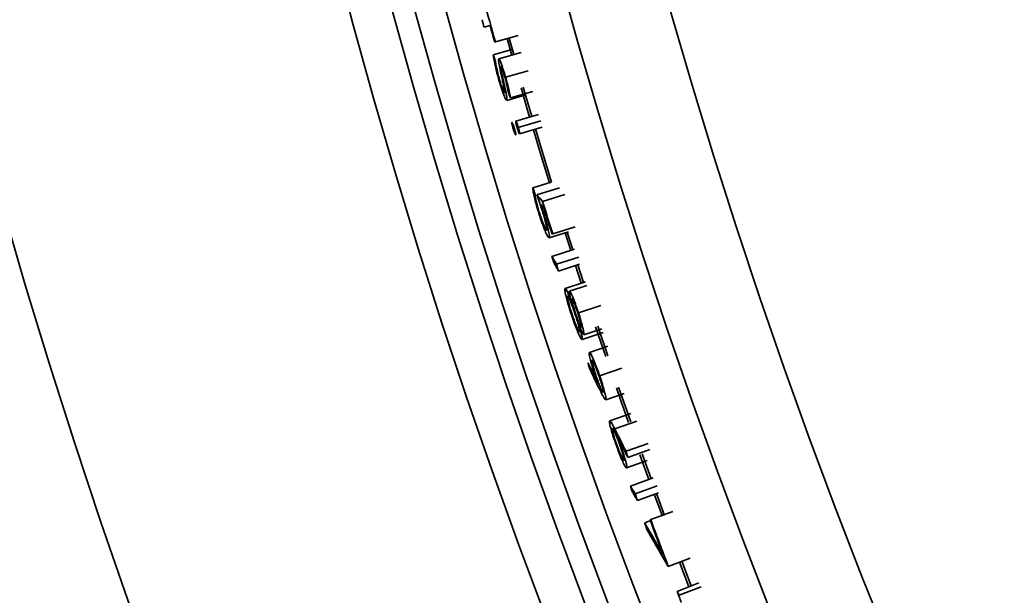
# Model space of a CAD drawing. Units: inches. Extents: x 2 to 154, y 1 to 99.
# Drawn here: x 120 to 121, y 53 to 54 of the extents above; entities that cross this region are included whole.
import ezdxf

# ---------------------------------------------------------------- set-up
doc = ezdxf.new("R2010")
doc.units = ezdxf.units.IN
doc.header["$MEASUREMENT"] = 0

msp = doc.modelspace()

# ---------------------------------------------------------------- linework, layer by layer
at = {"color": 7, "linetype": 'Continuous', "lineweight": 35}
for p, q in [((120.13602, 53.5736715), (120.128475, 53.5715738)), ((120.1427322, 53.5529813), (120.1418705, 53.5527392)), ((120.1427322, 53.5529813), (120.1714526, 53.561051)), ((120.157527, 53.5571382), (120.1634491, 53.536172)), ((120.1662242, 53.5369502), (120.1603017, 53.5579178)), ((120.1400846, 53.5364218), (120.1654117, 53.5435905)), ((120.1469412, 53.5314115), (120.1756393, 53.5395605)), ((120.1557373, 53.5080332), (120.1844096, 53.5162722)), ((120.1618002, 53.4817512), (120.1904444, 53.4900876)), ((120.1754173, 53.4944584), (120.1862461, 53.4574402)), ((120.1889968, 53.4583022), (120.1781804, 53.4952784)), ((120.1571454, 53.478654), (120.1801796, 53.485363)), ((120.1686709, 53.4522259), (120.197283, 53.4606716)), ((120.1717395, 53.4444142), (120.2003427, 53.4528901)), ((120.1734222, 53.4361918), (120.2020164, 53.4446978)), ((120.2136311, 53.3747176), (120.190476, 53.3676048)), ((120.2239672, 53.3674337), (120.1954609, 53.3586375)), ((120.2310887, 53.3591738), (120.2025935, 53.3503415)), ((120.2003834, 53.3466746), (120.2041479, 53.3423177)), ((120.2440216, 53.3178497), (120.2155753, 53.3088614)), ((120.2353745, 53.3116198), (120.2109819, 53.303901)), ((120.2155753, 53.3088614), (120.2147219, 53.3085917)), ((120.2312571, 53.3102398), (120.238388, 53.2878216)), ((120.2411248, 53.2887258), (120.2339909, 53.3111537)), ((120.2145937, 53.2802911), (120.2430366, 53.2893847)), ((120.2202991, 53.27045), (120.248702, 53.2795747)), ((120.2226773, 53.2617949), (120.2495568, 53.2704636)), ((120.2445086, 53.2687613), (120.2517611, 53.2463879)), ((120.2545021, 53.2472789), (120.2472475, 53.2696588)), ((120.2311807, 53.2397513), (120.2572172, 53.2482337)), ((120.2367682, 53.2362958), (120.258847, 53.2435043)), ((120.2481752, 53.2087519), (120.2764996, 53.2181172)), ((120.2551141, 53.1807213), (120.2778588, 53.1883334)), ((120.2700479, 53.1909538), (120.2828504, 53.1529414)), ((120.2855943, 53.1538247), (120.2727918, 53.1918365)), ((120.2527782, 53.1746469), (120.2794882, 53.1836049)), ((120.2622426, 53.1582434), (120.285517, 53.1661098)), ((120.27514, 53.128635), (120.303363, 53.1383018)), ((120.2828216, 53.0981239), (120.3061552, 53.1062192)), ((120.2880703, 53.0714341), (120.3148993, 53.0808443)), ((120.3087173, 53.0326173), (120.3368139, 53.0426454)), ((120.3109625, 53.0248208), (120.3390488, 53.0348776)), ((120.3263338, 53.0283302), (120.3377091, 52.9967957)), ((120.3404346, 52.9977341), (120.3290656, 53.0292506)), ((120.3093671, 53.0115326), (120.3355393, 53.0209486)), ((120.3142723, 52.988217), (120.3431988, 52.9987212)), ((120.320356, 52.9786052), (120.3483827, 52.988827)), ((120.3230689, 52.970049), (120.3497181, 52.9798026)), ((120.3445648, 52.9779902), (120.3547884, 52.9502169)), ((120.3575021, 52.9511883), (120.3472859, 52.978941)), ((120.3400305, 52.9458165), (120.3680085, 52.9561709)), ((120.3323714, 52.9418387), (120.3399826, 52.9446568)), ((120.3391912, 52.9455058), (120.3400305, 52.9458165)), ((120.3623174, 52.88633), (120.3902116, 52.8969083)), ((120.3766636, 52.8918399), (120.3886272, 52.8604928)), ((120.3913089, 52.861549), (120.3793579, 52.8928633)), ((120.3734631, 52.8546166), (120.4013121, 52.865313)), ((120.3763515, 52.8495982), (120.4041929, 52.8603147))]:
    msp.add_line(p, q, dxfattribs=at)
at = {"color": 8, "linetype": 'Continuous', "lineweight": 35}
msp.add_line((120.2943886, 53.0611051), (120.322525, 53.071021), dxfattribs=at)
at = {"color": 7, "linetype": 'Continuous', "lineweight": 35, "flags": 128}
for points in [[(120.1909911, 53.4414272), (120.1996994, 53.4123568), (120.2113846, 53.3739717)], [(120.2141127, 53.3749061), (120.2030183, 53.4113353), (120.1937358, 53.4423089)], [(120.2963858, 53.11343), (120.3019438, 53.0973999), (120.3118194, 53.0691874)], [(120.3145573, 53.0700896), (120.3053935, 53.0962568), (120.299128, 53.1143191)], [(120.3734631, 52.8546166), (120.3749069, 52.8521071), (120.3756291, 52.8508526), (120.3763515, 52.8495982)]]:
    msp.add_lwpolyline(points, dxfattribs=at)
at = {"color": 7, "linetype": 'Continuous', "lineweight": 35}
for radius in [15, 8.585, 8.0941931, 8.0414399, 8.0138653, 7.9758221, 7.8251051, 7.7010194]:
    msp.add_circle((127.7750496, 55.6974663), radius, dxfattribs=at)
for centre, radius, start, end in [((127.7750496, 55.6974663), 7.9278677, 195.30738711, 195.69399831), ((127.7750496, 55.6974663), 7.9365939, 195.46444791, 195.53693751), ((127.7750496, 55.6974663), 7.9287627, 195.53693751, 195.69399831), ((127.7750496, 55.6974663), 7.9343564, 197.07613334, 197.14862294), ((125.8562554, 58.2184037), 7.4606918, 220.64593927, 220.7299597), ((127.7750496, 55.6974663), 7.9278677, 197.22111254, 197.53523414), ((127.7750496, 55.6974663), 7.9287627, 197.27982157, 197.53523414), ((127.7750496, 55.6974663), 7.9287627, 200.30916948, 200.64820938), ((127.7750496, 55.6974663), 7.9278677, 200.30916948, 200.76827028), ((127.7750496, 55.6974663), 7.9287627, 201.01111044, 201.11984484)]:
    msp.add_arc(centre, radius, start, end, dxfattribs=at)
for points, knots in [([(120.1467687, 53.5060274), (120.1458514, 53.5093235), (120.1441041, 53.515602), (120.1420069, 53.5245392), (120.1407484, 53.5312872), (120.1402983, 53.5347687), (120.1400846, 53.5364218)], [0, 0, 0, 0, 0.231944006, 0.441820754, 0.734971103, 1, 1, 1, 1]), ([(120.1400846, 53.5364218), (120.1403153, 53.5357426), (120.1407766, 53.5343843), (120.141698, 53.5316746), (120.1423895, 53.5296443), (120.1428498, 53.528293)], [0, 0, 0, 0, 0.250606844, 0.501213688, 1, 1, 1, 1]), ([(120.1428498, 53.528293), (120.1430839, 53.5265992), (120.1435552, 53.5231895), (120.1448583, 53.5167434), (120.1464172, 53.5105574), (120.1472213, 53.50771), (120.147499, 53.5067269)], [0, 0, 0, 0, 0.358808216, 0.722312991, 0.904125949, 1, 1, 1, 1]), ([(120.1471855, 53.5256949), (120.1470055, 53.5268608), (120.1466837, 53.5289456), (120.1465895, 53.5309309), (120.1468147, 53.5312385), (120.1469412, 53.5314115)], [0, 0, 0, 0, 0.35721364, 0.638775049, 1, 1, 1, 1]), ([(120.1469412, 53.5314115), (120.14732, 53.5311352), (120.1479786, 53.5306549), (120.1499914, 53.5259095), (120.152262, 53.5194482), (120.1542952, 53.5129927), (120.1554033, 53.5091816), (120.1557373, 53.5080332)], [0, 0, 0, 0, 0.29032975, 0.504828097, 0.720553574, 0.915788492, 1, 1, 1, 1]), ([(120.1505401, 53.5096396), (120.1502175, 53.51111), (120.1495723, 53.5140507), (120.1483522, 53.5196859), (120.1476464, 53.5233212), (120.1471855, 53.5256949)], [0, 0, 0, 0, 0.257610491, 0.515234017, 1, 1, 1, 1]), ([(120.1497231, 53.5217723), (120.1496398, 53.5216373), (120.1494414, 53.5213156), (120.149713, 53.5189379), (120.1502132, 53.51634), (120.150441, 53.5151568)], [0, 0, 0, 0, 0.282669162, 0.673311587, 1, 1, 1, 1]), ([(120.1547472, 53.5082379), (120.1542614, 53.5098936), (120.1532834, 53.5132262), (120.1519249, 53.5172532), (120.1508253, 53.5201133), (120.1500801, 53.5216306), (120.1498315, 53.5217293), (120.1497231, 53.5217723)], [0, 0, 0, 0, 0.214876863, 0.432490844, 0.617843583, 0.833281814, 1, 1, 1, 1]), ([(120.150441, 53.5151568), (120.1504865, 53.5149349), (120.1505774, 53.514491), (120.1507262, 53.513791), (120.1508795, 53.5130788), (120.1510846, 53.5121276), (120.151344, 53.510931), (120.1516575, 53.5094896), (120.1520903, 53.5075215), (120.1526409, 53.5050314), (120.153084, 53.503032), (120.1533056, 53.5020323)], [0, 0, 0, 0, 0.055097221, 0.110182014, 0.165262402, 0.220340985, 0.330499735, 0.440657641, 0.550817837, 0.775408365, 1, 1, 1, 1]), ([(120.1571454, 53.478654), (120.1566937, 53.4790111), (120.1558098, 53.4797101), (120.1530982, 53.4863768), (120.1502971, 53.4943667), (120.1481924, 53.5011106), (120.1470521, 53.5050488), (120.1467687, 53.5060274)], [0, 0, 0, 0, 0.28860813, 0.564778041, 0.750935744, 0.93810995, 1, 1, 1, 1]), ([(120.147499, 53.5067269), (120.1480893, 53.5047251), (120.1493415, 53.5004785), (120.1512054, 53.4949044), (120.1527622, 53.4908154), (120.1538394, 53.4885795), (120.1541898, 53.488388), (120.1543561, 53.4882972)], [0, 0, 0, 0, 0.194564872, 0.412749974, 0.619789605, 0.819641246, 1, 1, 1, 1]), ([(120.1541825, 53.4919753), (120.1538664, 53.4937013), (120.153246, 53.4970896), (120.1519465, 53.503228), (120.1510097, 53.5074986), (120.1505401, 53.5096396)], [0, 0, 0, 0, 0.341114361, 0.66966733, 1, 1, 1, 1]), ([(120.1533056, 53.5020323), (120.1541983, 53.4979548), (120.1559935, 53.4897545), (120.1576632, 53.4805806), (120.157303, 53.4792402), (120.1571454, 53.478654)], [0, 0, 0, 0, 0.3575285269, 0.7190348703, 1, 1, 1, 1]), ([(120.1589893, 53.4895043), (120.1587892, 53.4906659), (120.1583887, 53.4929911), (120.1576251, 53.4969617), (120.1564639, 53.5020715), (120.1553005, 53.5062504), (120.1547472, 53.5082379)], [0, 0, 0, 0, 0.253825302, 0.508081833, 0.7660463, 1, 1, 1, 1]), ([(120.1557373, 53.5080332), (120.1565094, 53.505267), (120.1580269, 53.4998304), (120.1600558, 53.4913474), (120.1610979, 53.4859089), (120.1616462, 53.4826627), (120.1618002, 53.4817512)], [0, 0, 0, 0, 0.23817888, 0.468109285, 0.85063838, 1, 1, 1, 1]), ([(120.1543561, 53.4882972), (120.1544308, 53.4884153), (120.1545665, 53.4886299), (120.154503, 53.489894), (120.1542981, 53.4912244), (120.1541825, 53.4919753)], [0, 0, 0, 0, 0.347714161, 0.631790954, 1, 1, 1, 1]), ([(120.1618002, 53.4817512), (120.1615652, 53.4823984), (120.1610953, 53.4836929), (120.160158, 53.4862771), (120.1594564, 53.4882144), (120.1589893, 53.4895043)], [0, 0, 0, 0, 0.250484737, 0.500969473, 1, 1, 1, 1]), ([(120.165411, 53.4425389), (120.1651568, 53.4434224), (120.1646462, 53.4451969), (120.1640507, 53.4476453), (120.1636774, 53.4495523), (120.1635891, 53.450587), (120.1636928, 53.4507162), (120.1637352, 53.450769)], [0, 0, 0, 0, 0.18512429, 0.371857775, 0.603736469, 0.837991831, 1, 1, 1, 1]), ([(120.1637352, 53.450769), (120.163869, 53.4506845), (120.1641096, 53.4505325), (120.1648531, 53.4487952), (120.1655773, 53.446834), (120.1662423, 53.4448168), (120.1666317, 53.4435273), (120.1668054, 53.4429521)], [0, 0, 0, 0, 0.300790842, 0.541239845, 0.727339994, 0.878369263, 1, 1, 1, 1]), ([(120.1703451, 53.444001), (120.1700842, 53.4449069), (120.1695447, 53.4467805), (120.1689367, 53.449314), (120.1685711, 53.4512421), (120.1685369, 53.4520837), (120.1686367, 53.4521896), (120.1686709, 53.4522259)], [0, 0, 0, 0, 0.189353407, 0.391630474, 0.63397966, 0.874288411, 1, 1, 1, 1]), ([(120.1686709, 53.4522259), (120.1688057, 53.4521368), (120.1690506, 53.4519747), (120.1698058, 53.4502), (120.1705422, 53.4482009), (120.1711999, 53.446203), (120.1715788, 53.4449472), (120.1717395, 53.4444142)], [0, 0, 0, 0, 0.30043979, 0.546182739, 0.733916451, 0.887074248, 1, 1, 1, 1]), ([(120.1684896, 53.4347245), (120.1683569, 53.4348113), (120.168112, 53.4349715), (120.1673554, 53.4367363), (120.1666144, 53.4387434), (120.1659572, 53.4407289), (120.1655772, 53.4419881), (120.165411, 53.4425389)], [0, 0, 0, 0, 0.296023442, 0.546393446, 0.733438919, 0.88339499, 1, 1, 1, 1]), ([(120.1668054, 53.4429521), (120.1670651, 53.4420522), (120.16756, 53.4403367), (120.1681527, 53.4379158), (120.1685446, 53.4359635), (120.1686341, 53.4349147), (120.1685305, 53.4347783), (120.1684896, 53.4347245)], [0, 0, 0, 0, 0.188070315, 0.358516153, 0.597378091, 0.84129364, 1, 1, 1, 1]), ([(120.1734222, 53.4361918), (120.1732931, 53.4362685), (120.1730547, 53.43641), (120.1723047, 53.4381603), (120.1715804, 53.4401074), (120.1709171, 53.4421082), (120.1705261, 53.4434019), (120.1703451, 53.444001)], [0, 0, 0, 0, 0.293735513, 0.54216444, 0.726394357, 0.873308538, 1, 1, 1, 1]), ([(120.1717395, 53.4444142), (120.1719992, 53.4435143), (120.172494, 53.4417992), (120.1730862, 53.4393798), (120.1734776, 53.437429), (120.1735666, 53.4363818), (120.173463, 53.4362455), (120.1734222, 53.4361918)], [0, 0, 0, 0, 0.1881261667, 0.3585080537, 0.5974226716, 0.8414040829, 1, 1, 1, 1]), ([(120.1973581, 53.3370288), (120.1963091, 53.3404897), (120.1943008, 53.3471155), (120.1920172, 53.356025), (120.1904937, 53.3633817), (120.1902594, 53.3665484), (120.190443, 53.3674439), (120.190476, 53.3676048)], [0, 0, 0, 0, 0.207892526, 0.398001199, 0.6310501, 0.933718396, 1, 1, 1, 1]), ([(120.1934298, 53.3580108), (120.1934127, 53.3572367), (120.1933836, 53.3559172), (120.1944252, 53.3508764), (120.1959725, 53.3448407), (120.1974599, 53.3397368), (120.198296, 53.3370299), (120.1983915, 53.3367208)], [0, 0, 0, 0, 0.311639289, 0.531205631, 0.750811611, 0.971547953, 1, 1, 1, 1]), ([(120.2025067, 53.3374282), (120.2018678, 53.3394459), (120.2005903, 53.3434797), (120.1982086, 53.3506448), (120.1965212, 53.3555532), (120.1954609, 53.3586375)], [0, 0, 0, 0, 0.27108978, 0.541981218, 1, 1, 1, 1]), ([(120.2003834, 53.3466746), (120.2007981, 53.3454464), (120.2016212, 53.3430082), (120.2028776, 53.3391987), (120.2037005, 53.3365907), (120.2041157, 53.3352748)], [0, 0, 0, 0, 0.334609426, 0.664267527, 1, 1, 1, 1]), ([(120.2109819, 53.303901), (120.2103152, 53.304389), (120.2092268, 53.3051857), (120.2060882, 53.3120515), (120.2030007, 53.320019), (120.1999969, 53.3286844), (120.1981389, 53.3345599), (120.1973581, 53.3370288)], [0, 0, 0, 0, 0.330438193, 0.539507833, 0.707995309, 0.877302282, 1, 1, 1, 1]), ([(120.1983915, 53.3367208), (120.199259, 53.334015), (120.2009129, 53.3288566), (120.2034794, 53.3218936), (120.2057247, 53.3165173), (120.2072872, 53.313693), (120.2077783, 53.3135464), (120.2079913, 53.3134829)], [0, 0, 0, 0, 0.188751104, 0.359832678, 0.591777958, 0.82290424, 1, 1, 1, 1]), ([(120.2079913, 53.3134829), (120.208177, 53.3139582), (120.2084737, 53.314718), (120.2073896, 53.3201611), (120.2058323, 53.326287), (120.2040426, 53.3324577), (120.2029127, 53.3361143), (120.2025067, 53.3374282)], [0, 0, 0, 0, 0.3284426606, 0.525061727, 0.7225603861, 0.9003052535, 1, 1, 1, 1]), ([(120.2041157, 53.3352748), (120.2051951, 53.3317341), (120.2073035, 53.3248177), (120.2097403, 53.315509), (120.2112052, 53.3086049), (120.2115964, 53.3046646), (120.2111783, 53.3041451), (120.2109819, 53.303901)], [0, 0, 0, 0, 0.190134405, 0.371406417, 0.586858203, 0.805908087, 1, 1, 1, 1]), ([(120.2163602, 53.2739368), (120.2162123, 53.2744679), (120.2159166, 53.27553), (120.2153276, 53.2776481), (120.2148869, 53.2792352), (120.2145937, 53.2802911)], [0, 0, 0, 0, 0.250757898, 0.501515796, 1, 1, 1, 1]), ([(120.2145937, 53.2802911), (120.2155438, 53.2786503), (120.216969, 53.276189), (120.2188714, 53.2729092), (120.2198232, 53.2712697), (120.2202991, 53.27045)], [0, 0, 0, 0, 0.499999986, 0.749999991, 1, 1, 1, 1]), ([(120.2226773, 53.2617949), (120.2221502, 53.2628062), (120.2208324, 53.2653345), (120.2187262, 53.2693815), (120.2171489, 53.2724184), (120.2163602, 53.2739368)], [0, 0, 0, 0, 0.249999982, 0.624999979, 1, 1, 1, 1]), ([(120.2202991, 53.27045), (120.2204975, 53.2697266), (120.2208944, 53.2682796), (120.2216867, 53.2653944), (120.2222816, 53.263233), (120.2226773, 53.2617949)], [0, 0, 0, 0, 0.2507364519, 0.5014729038, 1, 1, 1, 1]), ([(120.2392765, 53.2064431), (120.2379824, 53.2104341), (120.2357317, 53.2173753), (120.2332104, 53.2262388), (120.2314932, 53.2334506), (120.2306181, 53.2386447), (120.2310165, 53.2394283), (120.2311807, 53.2397513)], [0, 0, 0, 0, 0.2165112, 0.376548575, 0.536245125, 0.808863152, 1, 1, 1, 1]), ([(120.2311807, 53.2397513), (120.2317334, 53.239329), (120.2326924, 53.2385964), (120.2360165, 53.2310392), (120.2384238, 53.2247641), (120.2396221, 53.2216404)], [0, 0, 0, 0, 0.405880553, 0.704247057, 1, 1, 1, 1]), ([(120.2401591, 53.2066247), (120.2391201, 53.2098411), (120.2373296, 53.2153841), (120.2354241, 53.2222035), (120.234368, 53.2267389), (120.2339469, 53.2295715), (120.234167, 53.2299986), (120.2342712, 53.2302007)], [0, 0, 0, 0, 0.25565251, 0.440576619, 0.625115022, 0.82256637, 1, 1, 1, 1]), ([(120.2342712, 53.2302007), (120.2345622, 53.2300213), (120.2351861, 53.2296366), (120.2373967, 53.2248758), (120.2400088, 53.2183121), (120.2422599, 53.211984), (120.2434267, 53.20849), (120.2438366, 53.2072623)], [0, 0, 0, 0, 0.230543555, 0.494463384, 0.730423104, 0.905285366, 1, 1, 1, 1]), ([(120.2396221, 53.2216404), (120.2387141, 53.2250255), (120.2369874, 53.2314624), (120.2363688, 53.2356542), (120.2366636, 53.2361278), (120.2367682, 53.2362958)], [0, 0, 0, 0, 0.417164474, 0.793228116, 1, 1, 1, 1]), ([(120.2367682, 53.2362958), (120.2371984, 53.2359221), (120.2380495, 53.2351827), (120.24081, 53.2291003), (120.2441089, 53.2205923), (120.2466709, 53.2132644), (120.247951, 53.2094243), (120.2481752, 53.2087519)], [0, 0, 0, 0, 0.260426281, 0.5152974, 0.748310972, 0.955932453, 1, 1, 1, 1]), ([(120.2446207, 53.2077418), (120.2439581, 53.2097981), (120.2426511, 53.2138542), (120.2410229, 53.2196755), (120.2399759, 53.224092), (120.239645, 53.2264192), (120.2398148, 53.2266667), (120.2398764, 53.2267566)], [0, 0, 0, 0, 0.205798698, 0.405946442, 0.671889585, 0.880863166, 1, 1, 1, 1]), ([(120.2398764, 53.2267566), (120.2401156, 53.2265827), (120.240605, 53.2262269), (120.2423429, 53.2223222), (120.2443696, 53.2171118), (120.2460355, 53.2123435), (120.2469351, 53.2096457), (120.2471696, 53.2089422)], [0, 0, 0, 0, 0.243613641, 0.498473908, 0.718395197, 0.926569635, 1, 1, 1, 1]), ([(120.2486404, 53.1813119), (120.2476637, 53.1835781), (120.2456989, 53.1881368), (120.242245, 53.1975841), (120.2401453, 53.2038502), (120.2392765, 53.2064431)], [0, 0, 0, 0, 0.36687512, 0.738013698, 1, 1, 1, 1]), ([(120.2495775, 53.184161), (120.2492063, 53.1844442), (120.2484868, 53.184993), (120.246229, 53.1899235), (120.2438449, 53.1959818), (120.2418429, 53.2015841), (120.240636, 53.2051969), (120.2401591, 53.2066247)], [0, 0, 0, 0, 0.280030336, 0.542664106, 0.715302222, 0.887485524, 1, 1, 1, 1]), ([(120.2438366, 53.2072623), (120.2447087, 53.2045614), (120.24638, 53.1993855), (120.248346, 53.192315), (120.2496498, 53.1867657), (120.2498817, 53.1844134), (120.2496344, 53.1842082), (120.2495775, 53.184161)], [0, 0, 0, 0, 0.215369877, 0.41271966, 0.669849855, 0.924073103, 1, 1, 1, 1]), ([(120.2519642, 53.1902468), (120.2517213, 53.1904448), (120.2512043, 53.1908665), (120.249603, 53.1942277), (120.2475978, 53.1992391), (120.2458888, 53.2039492), (120.2449125, 53.2068691), (120.2446207, 53.2077418)], [0, 0, 0, 0, 0.232574283, 0.495135879, 0.702973256, 0.911220719, 1, 1, 1, 1]), ([(120.2471696, 53.2089422), (120.247932, 53.2066005), (120.2492426, 53.2025748), (120.250738, 53.1974213), (120.2516422, 53.1937682), (120.2522032, 53.1909099), (120.2520433, 53.1904662), (120.2519642, 53.1902468)], [0, 0, 0, 0, 0.241265539, 0.41477224, 0.587676208, 0.796082389, 1, 1, 1, 1]), ([(120.2481752, 53.2087519), (120.2492566, 53.2053926), (120.2513152, 53.1989982), (120.2535744, 53.190924), (120.2549732, 53.1850061), (120.2555151, 53.1814465), (120.2552352, 53.1809402), (120.2551141, 53.1807213)], [0, 0, 0, 0, 0.2191798476, 0.4172110828, 0.6178090941, 0.8347391532, 1, 1, 1, 1]), ([(120.2551141, 53.1807213), (120.2547145, 53.181006), (120.2539346, 53.1815618), (120.2513566, 53.1873271), (120.2495181, 53.1920305), (120.248826, 53.1938011)], [0, 0, 0, 0, 0.395799639, 0.77254905, 1, 1, 1, 1]), ([(120.248826, 53.1938011), (120.2499603, 53.1897262), (120.25195, 53.1825783), (120.2531979, 53.176301), (120.2530566, 53.1749024), (120.2528089, 53.174675), (120.2527782, 53.1746469)], [0, 0, 0, 0, 0.382804326, 0.671483135, 0.959390214, 1, 1, 1, 1]), ([(120.2527782, 53.1746469), (120.2525338, 53.1747155), (120.252087, 53.174841), (120.2507602, 53.1768392), (120.2494295, 53.179647), (120.2486404, 53.1813119)], [0, 0, 0, 0, 0.329600283, 0.602493728, 1, 1, 1, 1]), ([(120.2693699, 53.1292556), (120.268264, 53.1325766), (120.2661707, 53.1388627), (120.2637366, 53.1474043), (120.2621774, 53.1539724), (120.2617381, 53.1575835), (120.262093, 53.1580477), (120.2622426, 53.1582434)], [0, 0, 0, 0, 0.197457516, 0.373759827, 0.60356271, 0.832958142, 1, 1, 1, 1]), ([(120.2622426, 53.1582434), (120.2627995, 53.1578697), (120.2637375, 53.1572404), (120.2668922, 53.1505409), (120.2701435, 53.1425069), (120.2730415, 53.1346958), (120.2745917, 53.1302186), (120.27514, 53.128635)], [0, 0, 0, 0, 0.313896303, 0.528697874, 0.744022917, 0.909457701, 1, 1, 1, 1]), ([(120.2602599, 53.1452906), (120.2623534, 53.1409719), (120.2654937, 53.1344938), (120.2696956, 53.1258653), (120.2718009, 53.1215537), (120.2728536, 53.1193979)], [0, 0, 0, 0, 0.499999788, 0.749999868, 1, 1, 1, 1]), ([(120.2625384, 53.1371442), (120.2623478, 53.1378244), (120.2619667, 53.1391848), (120.2612068, 53.1419001), (120.2606383, 53.1439355), (120.2602599, 53.1452906)], [0, 0, 0, 0, 0.250509629, 0.501019259, 1, 1, 1, 1]), ([(120.2709277, 53.1274684), (120.2700773, 53.1300178), (120.2684433, 53.1349169), (120.2665784, 53.1414306), (120.2654199, 53.1463036), (120.2652026, 53.1484562), (120.2654329, 53.1486851), (120.2655026, 53.1487544)], [0, 0, 0, 0, 0.2176917199, 0.4183413393, 0.6574390828, 0.8964138028, 1, 1, 1, 1]), ([(120.2655026, 53.1487544), (120.2657698, 53.1486053), (120.2662962, 53.1483117), (120.2681621, 53.1445017), (120.2703545, 53.1392366), (120.2724763, 53.1335895), (120.2736513, 53.1302013), (120.2741494, 53.1287651)], [0, 0, 0, 0, 0.240192841, 0.473246345, 0.70655678, 0.875610871, 1, 1, 1, 1]), ([(120.2765281, 53.1084727), (120.2753584, 53.1108597), (120.2724341, 53.116827), (120.2677684, 53.1263826), (120.2642817, 53.133557), (120.2625384, 53.1371442)], [0, 0, 0, 0, 0.249999845, 0.624999816, 1, 1, 1, 1]), ([(120.2728536, 53.1193979), (120.2724646, 53.1204741), (120.2716878, 53.1226234), (120.2705211, 53.1259192), (120.2697546, 53.1281406), (120.2693699, 53.1292556)], [0, 0, 0, 0, 0.333064961, 0.665217358, 1, 1, 1, 1]), ([(120.2795886, 53.1076221), (120.27932, 53.1077621), (120.2787912, 53.1080378), (120.2768809, 53.1118938), (120.2746317, 53.1172376), (120.2725071, 53.1229126), (120.2713725, 53.1261852), (120.2709277, 53.1274684)], [0, 0, 0, 0, 0.243668054, 0.479643765, 0.715910802, 0.888608715, 1, 1, 1, 1]), ([(120.2741494, 53.1287651), (120.2750015, 53.1262159), (120.2766252, 53.1213581), (120.2784699, 53.1149568), (120.2796558, 53.110098), (120.2798891, 53.1079323), (120.2796605, 53.1076964), (120.2795886, 53.1076221)], [0, 0, 0, 0, 0.218102732, 0.415625149, 0.654644102, 0.891347998, 1, 1, 1, 1]), ([(120.27514, 53.128635), (120.2763773, 53.1249214), (120.2786896, 53.1179813), (120.2811614, 53.1094257), (120.2828207, 53.102588), (120.2833374, 53.098821), (120.2829535, 53.0983021), (120.2828216, 53.0981239)], [0, 0, 0, 0, 0.212277549, 0.396712102, 0.581971621, 0.856448923, 1, 1, 1, 1]), ([(120.2828216, 53.0981239), (120.282532, 53.0982509), (120.2819526, 53.0985048), (120.279922, 53.1016828), (120.2778726, 53.1057829), (120.2765281, 53.1084727)], [0, 0, 0, 0, 0.255908839, 0.511841265, 1, 1, 1, 1]), ([(120.2959813, 53.0410381), (120.2948803, 53.0442159), (120.292673, 53.0505867), (120.2901447, 53.0589124), (120.2883131, 53.0659483), (120.2875512, 53.0704202), (120.2879122, 53.0711253), (120.2880703, 53.0714341)], [0, 0, 0, 0, 0.183575782, 0.368040548, 0.547847936, 0.801996019, 1, 1, 1, 1]), ([(120.2880703, 53.0714341), (120.2883547, 53.071309), (120.2889236, 53.0710588), (120.2909487, 53.0679093), (120.2930188, 53.0638145), (120.2943886, 53.0611051)], [0, 0, 0, 0, 0.252798879, 0.505600911, 1, 1, 1, 1]), ([(120.2969909, 53.0408695), (120.2961635, 53.0432554), (120.2945335, 53.0479557), (120.2926206, 53.0543167), (120.2913824, 53.0591895), (120.2910574, 53.0615882), (120.2912873, 53.0618576), (120.291369, 53.0619534)], [0, 0, 0, 0, 0.20546526, 0.404783022, 0.639104818, 0.871712958, 1, 1, 1, 1]), ([(120.291369, 53.0619534), (120.2916304, 53.0618172), (120.2921501, 53.0615464), (120.2940199, 53.0578678), (120.2962609, 53.0526757), (120.2984739, 53.046989), (120.2997182, 53.0435326), (120.300259, 53.0420305)], [0, 0, 0, 0, 0.235162069, 0.467600152, 0.700159808, 0.869687313, 1, 1, 1, 1]), ([(120.2943886, 53.0611051), (120.2967701, 53.056353), (120.3003424, 53.0492249), (120.3051235, 53.039732), (120.3075194, 53.0349889), (120.3087173, 53.0326173)], [0, 0, 0, 0, 0.499999745, 0.749999842, 1, 1, 1, 1]), ([(120.3093671, 53.0115326), (120.3087982, 53.0119068), (120.3078385, 53.0125378), (120.304564, 53.0191527), (120.3011337, 53.0272654), (120.2981179, 53.0350904), (120.2965235, 53.0395287), (120.2959813, 53.0410381)], [0, 0, 0, 0, 0.313803353, 0.529257417, 0.745663301, 0.913500196, 1, 1, 1, 1]), ([(120.3059305, 53.0209643), (120.3056677, 53.0211007), (120.305143, 53.0213731), (120.3032148, 53.025156), (120.3009339, 53.0303981), (120.2987215, 53.0360635), (120.2975031, 53.0394471), (120.2969909, 53.0408695)], [0, 0, 0, 0, 0.235715545, 0.470629943, 0.705503139, 0.876197061, 1, 1, 1, 1]), ([(120.3109625, 53.0248208), (120.3099029, 53.0269133), (120.3072539, 53.0321446), (120.3030256, 53.040521), (120.2998642, 53.0468094), (120.2982834, 53.0499536)], [0, 0, 0, 0, 0.249999881, 0.624999859, 1, 1, 1, 1]), ([(120.2982834, 53.0499536), (120.2986797, 53.0488959), (120.2994744, 53.0467744), (120.3006777, 53.0434989), (120.3014728, 53.0412789), (120.3018725, 53.0401632)], [0, 0, 0, 0, 0.33090486, 0.663727994, 1, 1, 1, 1]), ([(120.300259, 53.0420305), (120.3011053, 53.039596), (120.302782, 53.0347728), (120.3047101, 53.028373), (120.3059621, 53.0234889), (120.3062323, 53.0212877), (120.3060047, 53.0210438), (120.3059305, 53.0209643)], [0, 0, 0, 0, 0.208844523, 0.413763803, 0.651184459, 0.886284943, 1, 1, 1, 1]), ([(120.3018725, 53.0401632), (120.3030032, 53.0369069), (120.3051425, 53.030746), (120.3076941, 53.0222979), (120.3093602, 53.0157716), (120.3098611, 53.0121827), (120.3095119, 53.0117232), (120.3093671, 53.0115326)], [0, 0, 0, 0, 0.195199476, 0.369311768, 0.602695384, 0.835210991, 1, 1, 1, 1]), ([(120.3087173, 53.0326173), (120.3089045, 53.0319661), (120.309279, 53.0306637), (120.310027, 53.0280648), (120.3105886, 53.0261172), (120.3109625, 53.0248208)], [0, 0, 0, 0, 0.250545228, 0.501090456, 1, 1, 1, 1]), ([(120.3142723, 52.988217), (120.3152855, 52.9866144), (120.3168053, 52.9842104), (120.3188337, 52.9810069), (120.3198485, 52.9794057), (120.320356, 52.9786052)], [0, 0, 0, 0, 0.4999999862, 0.7499999914, 1, 1, 1, 1]), ([(120.3162845, 52.9819362), (120.3161161, 52.9824611), (120.3157793, 52.983511), (120.3151084, 52.9856045), (120.3146063, 52.9871733), (120.3142723, 52.988217)], [0, 0, 0, 0, 0.250757898, 0.501515796, 1, 1, 1, 1]), ([(120.3230689, 52.970049), (120.3225028, 52.9710391), (120.3210877, 52.9735143), (120.3188258, 52.9774763), (120.3171316, 52.9804496), (120.3162845, 52.9819362)], [0, 0, 0, 0, 0.249999982, 0.624999979, 1, 1, 1, 1]), ([(120.320356, 52.9786052), (120.3205824, 52.9778899), (120.3210352, 52.9764595), (120.321939, 52.9736073), (120.3226175, 52.9714706), (120.3230689, 52.970049)], [0, 0, 0, 0, 0.250736452, 0.501472904, 1, 1, 1, 1]), ([(120.3351282, 52.933295), (120.3348975, 52.9340089), (120.334436, 52.9354367), (120.3335167, 52.9382844), (120.332829, 52.9404186), (120.3323714, 52.9418387)], [0, 0, 0, 0, 0.25070776, 0.50141552, 1, 1, 1, 1]), ([(120.3323714, 52.9418387), (120.3362306, 52.9351144), (120.3420193, 52.9250278), (120.3497737, 52.9116068), (120.3536616, 52.9049047), (120.3556056, 52.9015536)], [0, 0, 0, 0, 0.499999647, 0.749999781, 1, 1, 1, 1]), ([(120.3623174, 52.88633), (120.3600411, 52.8902355), (120.3543503, 52.8999995), (120.3452804, 52.9156493), (120.3385123, 52.9274131), (120.3351282, 52.933295)], [0, 0, 0, 0, 0.249999713, 0.62499966, 1, 1, 1, 1])]:
    msp.add_open_spline(points, degree=3, knots=knots, dxfattribs=at)

doc.saveas('drawing.dxf')
